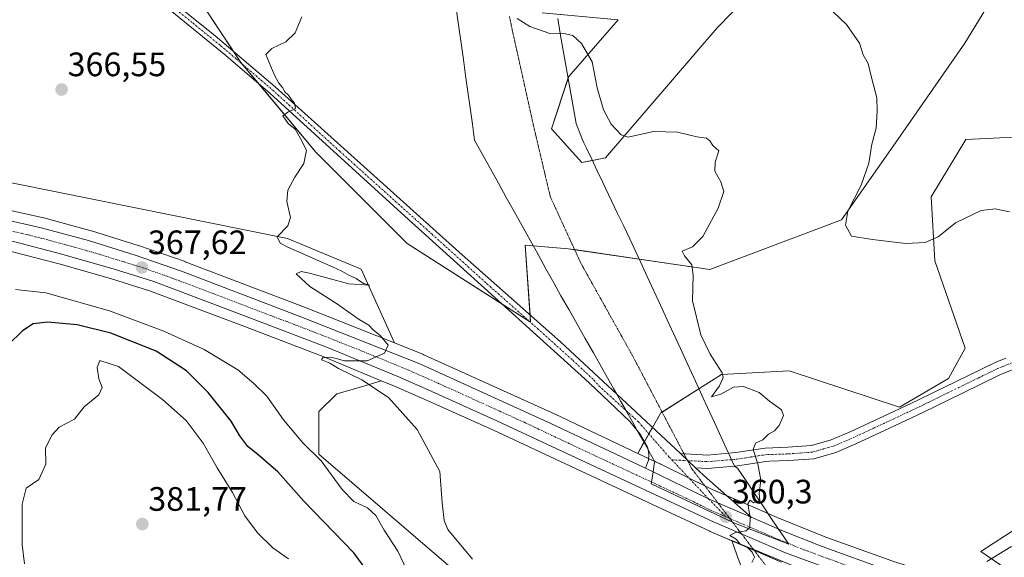
# Model space of a CAD drawing. Units: metres. Extents: x 594272 to 597740, y 4694370 to 4696730.
# Drawn here: x 596949 to 597240, y 4695913 to 4696072 of the extents above; entities that cross this region are included whole.
import ezdxf
from ezdxf.enums import TextEntityAlignment as Align

# ---------------------------------------------------------------- set-up
doc = ezdxf.new("R2010")
doc.units = ezdxf.units.M
doc.header["$MEASUREMENT"] = 0
doc.linetypes.add('TRAZO_Y_PUNTO', pattern=[1, 0.5, -0.25, 0, -0.25])
doc.linetypes.add('TRAZOS2', pattern=[0.375, 0.25, -0.125])
for name, color, linetype, lineweight in [('Camino', 19, 'Continuous', 0), ('Camino Cxs', 19, 'Continuous', 0), ('Camino eje', 39, 'TRAZO_Y_PUNTO', 13), ('Carretera de calzada única', 19, 'Continuous', 13), ('Carretera de calzada única Cxs', 19, 'Continuous', 13), ('Carretera de calzada única eje', 19, 'TRAZO_Y_PUNTO', 0), ('Carátula', 7, 'Continuous', 5), ('Cultivos herbáceos CxS', 92, 'Continuous', 0), ('Curva de nivel maestra', 36, 'Continuous', 30), ('Curva de nivel normal', 36, 'Continuous', 0), ('Espacio natural protegido', 2, 'Continuous', 13), ('Espacio natural protegido CxS', 2, 'Continuous', 0), ('Matorral', 135, 'Continuous', 0), ('Matorral CxS', 135, 'Continuous', 0), ('Núcleo urbano', 19, 'Continuous', 0), ('Núcleo urbano CxS', 19, 'Continuous', 0), ('Punto de cota en terreno', 7, 'Continuous', 0), ('Rótulo de punto de cota en terreno', 19, 'Continuous', 0), ('Vía pecuaria', 92, 'Continuous', 13), ('Vía pecuaria CxS', 92, 'Continuous', 13), ('Vía pecuaria eje', 92, 'TRAZOS2', 0)]:
    doc.layers.add(name, color=color, linetype=linetype, lineweight=lineweight)
doc.styles.add('Arial', font='txt', dxfattribs={"height": 0.2})

# ---------------------------------------------------------------- blocks, each defined once
blk = doc.blocks.new('*U150')
at = {"layer": 'Matorral CxS', "color": 135, "linetype": 'Continuous', "lineweight": 0}
for points in [[(596946.64, 4696003.54, 367.91), (596960.01, 4696000.07, 367.76), (596975.56, 4695995.63, 367.49), (596987.37, 4695991.89, 367.11), (597014.17, 4695981.8, 366.09), (597038.62, 4695972.47, 365.07), (597055.58, 4695965.4, 364.46), (597049.79, 4695963.62, 365.39), (597042.44, 4695961.52, 366.32), (597037.19, 4695956.27, 366.88), (597037.19, 4695943.66, 369.54), (597084.56, 4695902.95, 366.26)], [(596913.57, 4696030.52, 369.23), (597027.87, 4696007.5, 364.75), (597049.69, 4695998.37, 363.89), (597059.47, 4695976.6, 364.48), (597032.94, 4695987.15, 365.92), (596997.67, 4696000.6, 367.23), (596997.61, 4696000.63, 367.23), (596983.91, 4696005.41, 367.7), (596983.81, 4696005.45, 367.71), (596969.97, 4696009.74, 368.17), (596969.87, 4696009.77, 368.17), (596955.89, 4696013.57, 368.65), (596955.76, 4696013.6, 368.65), (596934.55, 4696018.37, 369.32)]]:
    blk.add_polyline3d(points, dxfattribs=at)
blk = doc.blocks.new('*U159')
at = {"layer": 'Cultivos herbáceos CxS', "color": 92, "linetype": 'Continuous', "lineweight": 0}
for points in [[(597249.59, 4695903.33, 355.46), (597232.79, 4695914.89, 356.73), (597265.57, 4695936.25, 354.49)], [(597243.59, 4696037.46, 350.88), (597238.31, 4696037.22, 350.82), (597228.34, 4696036.77, 351.24), (597218.09, 4696019.83, 352.68), (597219.14, 4696000.92, 355.74), (597228.15, 4695975.07, 357.57), (597223.2, 4695966.11, 358.23), (597208.72, 4695957.64, 359), (597176.08, 4695968.35, 359.14), (597156.13, 4695967.3, 359.92), (597138.24, 4695955.96, 360.63), (597131.36, 4695943.94, 361.28), (597106.95, 4695955.48, 362.62), (597068.2, 4695973.12, 364.06), (597068.07, 4695973.18, 364.08), (597059.47, 4695976.6, 364.48), (597049.69, 4695998.37, 363.89), (597027.87, 4696007.5, 364.75), (596913.57, 4696030.52, 369.23)], [(596994.59, 4696089.1, 365.37), (597014.09, 4696059.54, 365.26), (597036.27, 4696033.01, 364.66), (597063.22, 4696006.05, 363.73), (597099.73, 4695982.7, 362.39), (597098.11, 4696005.53, 362.5), (597110.83, 4696004.45, 361.76), (597152.72, 4695998.29, 359.41), (597191.57, 4696013, 355.06), (597207.54, 4696035.74, 353.96), (597228.05, 4696065.25, 351.9), (597238.59, 4696082.56, 350.69)], [(597176.2, 4696091.79, 353.74), (597154.82, 4696069.74, 356.43), (597121.86, 4696031.29, 360.59), (597114.89, 4696029.92, 361.13), (597105.85, 4696039.94, 361.68), (597110.97, 4696055.44, 360.67), (597125.57, 4696072.14, 358.07), (597103.15, 4696074.22, 359.41)]]:
    blk.add_polyline3d(points, dxfattribs=at)
blk = doc.blocks.new('*U162')
at = {"layer": 'Espacio natural protegido CxS', "color": 2, "linetype": 'Continuous', "lineweight": 0}
blk.add_polyline3d([(597395.81, 4696093.46, 343.89), (597377.61, 4696072.39, 343.96), (597353.61, 4696045.93, 344.97), (597340.35, 4696029.45, 346.6), (597336.03, 4696023.05, 347.71), (597333.87, 4696016.94, 348.32), (597333.26, 4696013.59, 348.46), (597335.72, 4696009.32, 348.46), (597340.04, 4696005.65, 348.27), (597351.45, 4695996.81, 347.42), (597355.77, 4695991.31, 347.31), (597359.47, 4695987.04, 347.14), (597358.55, 4695984.6, 347.28), (597355.15, 4695981.85, 347.65), (597341.58, 4695972.09, 348.82), (597309.5, 4695952.26, 350.95), (597292.23, 4695942.19, 352.1), (597279.58, 4695937.31, 353.05), (597270.02, 4695932.12, 353.82), (597255.53, 4695923.88, 354.74), (597241.64, 4695916.25, 355.92), (597234.55, 4695911.98, 356.47)], dxfattribs=at)
blk = doc.blocks.new('*U163')
at = {"layer": 'Espacio natural protegido CxS', "color": 2, "linetype": 'Continuous', "lineweight": 0}
blk.add_polyline3d([(597395.809, 4696093.4601, 343.8904), (597377.611, 4696072.3941, 343.965), (597353.613, 4696045.9301, 344.9663), (597340.35, 4696029.4541, 346.6013), (597336.0311, 4696023.0471, 347.7115), (597333.872, 4696016.9441, 348.3152), (597333.2551, 4696013.5881, 348.4562), (597335.722, 4696009.3161, 348.4551), (597340.041, 4696005.6541, 348.2652), (597351.4531, 4695996.8061, 347.4226), (597355.771, 4695991.3131, 347.313), (597359.473, 4695987.0411, 347.1425), (597358.547, 4695984.6001, 347.2792), (597355.154, 4695981.8541, 347.6472), (597341.5831, 4695972.0901, 348.8162), (597309.504, 4695952.2571, 350.9548), (597292.231, 4695942.1871, 352.0998), (597279.585, 4695937.3061, 353.0549), (597270.023, 4695932.1191, 353.8223), (597255.526, 4695923.8811, 354.7389), (597241.645, 4695916.2521, 355.9175), (597234.551, 4695911.9811, 356.474)], dxfattribs=at)
blk = doc.blocks.new('*U164')
at = {"layer": 'Espacio natural protegido', "color": 2, "linetype": 'Continuous', "lineweight": 13}
blk.add_polyline3d([(597395.81, 4696093.46, 343.89), (597377.61, 4696072.39, 343.96), (597353.61, 4696045.93, 344.97), (597340.35, 4696029.45, 346.6), (597336.03, 4696023.05, 347.71), (597333.87, 4696016.94, 348.32), (597333.26, 4696013.59, 348.46), (597335.72, 4696009.32, 348.46), (597340.04, 4696005.65, 348.27), (597351.45, 4695996.81, 347.42), (597355.77, 4695991.31, 347.31), (597359.47, 4695987.04, 347.14), (597358.55, 4695984.6, 347.28), (597355.15, 4695981.85, 347.65), (597341.58, 4695972.09, 348.82), (597309.5, 4695952.26, 350.95), (597292.23, 4695942.19, 352.1), (597279.58, 4695937.31, 353.05), (597270.02, 4695932.12, 353.82), (597255.53, 4695923.88, 354.74), (597241.64, 4695916.25, 355.92), (597234.55, 4695911.98, 356.47)], dxfattribs=at)
blk = doc.blocks.new('*U175')
at = {"layer": 'Curva de nivel normal', "color": 36, "linetype": 'Continuous', "lineweight": 0}
blk.add_polyline3d([(597165.08, 4695911.7, 360), (597165.85, 4695913.25, 360), (597165.23, 4695914.68, 360), (597163.92, 4695916, 360), (597161.67, 4695917.08, 360), (597160.43, 4695918.56, 360), (597158.59, 4695919.68, 360), (597160.24, 4695920.52, 360), (597163.39, 4695921.06, 360), (597164.54, 4695922.07, 360), (597164.58, 4695924.96, 360), (597163.92, 4695928.97, 360), (597164.58, 4695930.07, 360), (597165.6, 4695929.34, 360), (597167.4, 4695930, 360), (597167.27, 4695932.08, 360), (597167.7, 4695935.97, 360), (597166.88, 4695940.79, 360), (597165.48, 4695945.11, 360), (597166.21, 4695946.93, 360), (597168.32, 4695947.96, 360), (597170.04, 4695949.65, 360), (597171.8, 4695950.64, 360), (597173.17, 4695952.18, 360), (597174.47, 4695955.16, 360), (597173.88, 4695956.82, 360), (597170.28, 4695959.42, 360), (597167.25, 4695961.96, 360), (597162.62, 4695963.68, 360), (597159.62, 4695963.47, 360), (597155.93, 4695961.4, 360), (597153.2, 4695960.62, 360), (597155.52, 4695963.91, 360), (597156.61, 4695966.36, 360), (597156.35, 4695967.79, 360), (597152.8, 4695973.29, 360), (597150.04, 4695979.03, 360), (597147.54, 4695989.02, 360), (597147.77, 4695996.66, 360), (597147.35, 4695999.74, 360), (597145.22, 4696002.38, 360), (597144.46, 4696003.76, 360), (597147.53, 4696005.01, 360), (597150.62, 4696008.03, 360), (597155.15, 4696016.47, 360), (597156.8, 4696021.41, 360), (597155.97, 4696024.23, 360), (597154.13, 4696027.41, 360), (597154.28, 4696030.07, 360), (597155.32, 4696033.4, 360), (597153.53, 4696034.94, 360), (597152.7, 4696036.39, 360), (597151.68, 4696037.2, 360), (597148.84, 4696037.52, 360), (597143.14, 4696038.88, 360), (597136.06, 4696039.14, 360), (597128.52, 4696037.41, 360), (597126.49, 4696038.18, 360), (597123.55, 4696041.25, 360), (597121.22, 4696045.58, 360), (597119.4, 4696052, 360), (597117.9, 4696059.69, 360), (597114.72, 4696065.12, 360), (597112.2, 4696067.5, 360), (597109.98, 4696068.04, 360), (597105.41, 4696068.13, 360), (597099.46, 4696070.18, 360), (597095.77, 4696072.55, 360)], dxfattribs=at)
blk = doc.blocks.new('*U178')
at = {"layer": 'Curva de nivel maestra', "color": 36, "linetype": 'Continuous', "lineweight": 30}
blk.add_polyline3d([(597052.71, 4695907.45, 375), (597047.5, 4695914.48, 375), (597032.76, 4695929.76, 375), (597025, 4695938.48, 375), (597019.25, 4695943.48, 375), (597016.13, 4695945.98, 375), (597013.76, 4695949.16, 375), (597011.24, 4695953.48, 375), (597004.48, 4695961.91, 375), (596998.07, 4695968.31, 375), (596989.12, 4695974.19, 375), (596975.65, 4695979.45, 375), (596965.7, 4695981.91, 375), (596957.09, 4695982.78, 375), (596952.78, 4695982.25, 375), (596949.63, 4695980.22, 375), (596945.44, 4695976.17, 375)], dxfattribs=at)
blk = doc.blocks.new('5PATER')
at = {"layer": 'Carátula', "linetype": 'Continuous', "lineweight": 5}
h = blk.add_hatch(color=250, dxfattribs=at)
edge = h.paths.add_edge_path()
edge.add_ellipse((0, 0.01), major_axis=(-1.33, -1.34), ratio=0.999422, start_angle=0, end_angle=360)
blk = doc.blocks.new('*U181')
at = {"layer": 'Camino Cxs', "color": 19, "linetype": 'Continuous', "lineweight": 0}
blk.add_polyline3d([(596990.03, 4696080.77, 365.45), (597006.5, 4696067.45, 365.44), (597024.23, 4696052.34, 365.01), (597078.65, 4696003.4, 363.17), (597108.59, 4695976.9, 362.08), (597121.19, 4695965.14, 361.59), (597125.19, 4695961.41, 361.4), (597144.01, 4695943.85, 360.91), (597148.47, 4695939.69, 360.77), (597151.87, 4695936.51, 360.62), (597151.87, 4695936.51, 360.62), (597164.85, 4695925.03, 359.92), (597152.32, 4695930.47, 360.61), (597137.69, 4695937.62, 361.27), (597135.89, 4695938.47, 361.36), (597133.62, 4695939.55, 361.42), (597134.55, 4695941.94, 361.34), (597134.69, 4695943.55, 361.3), (597134.41, 4695945.05, 361.29), (597134.25, 4695945.91, 361.28), (597132.23, 4695949.53, 361.24), (597131.25, 4695950.7, 361.29), (597129.01, 4695953.37, 361.28), (597118.88, 4695963.04, 361.59), (597115.75, 4695966.02, 361.72), (597062.54, 4696014.08, 363.6), (597022.66, 4696050.5, 365.07), (597016.02, 4696056.2, 365.22), (597009.71, 4696061.61, 365.41), (596993.27, 4696074.98, 365.53)], dxfattribs=at)

msp = doc.modelspace()

# ---------------------------------------------------------------- linework, layer by layer
at = {"layer": 'Camino', "color": 19, "linetype": 'Continuous', "lineweight": 0}
for points in [[(596886.65, 4696252.7, 364.05), (596910.82, 4696200.14, 364.72), (596927.27, 4696162.75, 364.93), (596936.03, 4696141.91, 365.21), (596941.93, 4696130.29, 365.08), (596949.4, 4696118.9, 364.86), (596954.78, 4696112.14, 364.82), (596960.58, 4696105.72, 364.82), (596970.81, 4696096.75, 365.14), (596990.03, 4696080.77, 365.45), (597006.5, 4696067.45, 365.44), (597024.23, 4696052.34, 365.01), (597078.65, 4696003.4, 363.17), (597108.59, 4695976.9, 362.08), (597121.19, 4695965.14, 361.59), (597125.19, 4695961.41, 361.4)], [(597131.25, 4695950.7, 361.29), (597129.01, 4695953.37, 361.28), (597118.88, 4695963.04, 361.59), (597115.75, 4695966.02, 361.72), (597062.54, 4696014.08, 363.6), (597022.66, 4696050.5, 365.07), (597016.02, 4696056.2, 365.22), (597009.71, 4696061.61, 365.41), (596993.27, 4696074.98, 365.53), (596961.55, 4696101.46, 365.22), (596955.39, 4696107.77, 365.18), (596949.7, 4696114.5, 365.04), (596944.5, 4696121.62, 365.09), (596939.82, 4696129.1, 365.18), (596933.83, 4696140.89, 365.3), (596925.05, 4696161.79, 365.29), (596906.54, 4696203.69, 364.78), (596885.46, 4696249.48, 363.99)], [(597158.21, 4695943.96, 360.31), (597160.4, 4695944.14, 360.19), (597169.05, 4695945.49, 359.89), (597175.76, 4695945.73, 359.76), (597182.67, 4695946.25, 359.68), (597188.55, 4695947.92, 359.65), (597194.18, 4695950.35, 359.49), (597204.07, 4695954.92, 359.15), (597213.9, 4695959.56, 358.82), (597218.78, 4695961.95, 358.61), (597225.42, 4695965.19, 358.21), (597236.94, 4695970.83, 357.41), (597240.11, 4695972.09, 357.3)], [(597246.54, 4695970.43, 357.07), (597238.53, 4695967.23, 357.4), (597227.14, 4695961.66, 358.27), (597215.6, 4695956.02, 358.87), (597205.73, 4695951.36, 359.18), (597195.78, 4695946.76, 359.45), (597189.87, 4695944.22, 359.59)], [(597125.19, 4695961.41, 361.4), (597144.01, 4695943.85, 360.91)], [(597134.41, 4695945.05, 361.29), (597134.25, 4695945.91, 361.28), (597132.23, 4695949.53, 361.24), (597131.25, 4695950.7, 361.29)], [(597133.62, 4695939.55, 361.42), (597134.55, 4695941.94, 361.34), (597134.69, 4695943.55, 361.3), (597134.41, 4695945.05, 361.29)], [(597144.01, 4695943.85, 360.91), (597151.95, 4695943.44, 360.59), (597158.21, 4695943.96, 360.31)], [(597148.47, 4695939.69, 360.77), (597144.01, 4695943.85, 360.91)], [(597148.47, 4695939.69, 360.77), (597144.01, 4695943.85, 360.91)], [(597189.87, 4695944.22, 359.59), (597183.36, 4695942.36, 359.54), (597175.98, 4695941.81, 359.66), (597170.27, 4695941.61, 359.79), (597169.22, 4695941.57, 359.83), (597160.88, 4695940.24, 360.25), (597159.96, 4695940.16, 360.29)], [(597159.96, 4695940.16, 360.29), (597152.01, 4695939.5, 360.57), (597148.47, 4695939.69, 360.77)], [(597133.62, 4695939.55, 361.42), (597135.89, 4695938.47, 361.36)], [(597135.89, 4695938.47, 361.36), (597137.69, 4695937.62, 361.27), (597152.32, 4695930.47, 360.61), (597164.85, 4695925.03, 359.92)], [(597148.47, 4695939.69, 360.77), (597151.87, 4695936.51, 360.62)], [(597151.87, 4695936.51, 360.62), (597164.85, 4695925.03, 359.92)]]:
    msp.add_polyline3d(points, dxfattribs=at)
at = {"layer": 'Camino Cxs', "color": 19, "linetype": 'Continuous', "lineweight": 0}
msp.add_polyline3d([(597246.54, 4695970.43, 357.07), (597238.53, 4695967.23, 357.4), (597227.14, 4695961.66, 358.27), (597215.6, 4695956.02, 358.87), (597205.73, 4695951.36, 359.18), (597195.78, 4695946.76, 359.45), (597189.87, 4695944.22, 359.59), (597189.87, 4695944.22, 359.59), (597183.36, 4695942.36, 359.54), (597175.98, 4695941.81, 359.66), (597170.27, 4695941.61, 359.79), (597169.22, 4695941.57, 359.83), (597160.88, 4695940.24, 360.25), (597159.96, 4695940.16, 360.29), (597152.01, 4695939.5, 360.57), (597148.47, 4695939.69, 360.77), (597144.01, 4695943.85, 360.91), (597151.95, 4695943.44, 360.59), (597158.21, 4695943.96, 360.31), (597160.4, 4695944.14, 360.19), (597169.05, 4695945.49, 359.89), (597175.76, 4695945.73, 359.76), (597182.67, 4695946.25, 359.68), (597188.55, 4695947.92, 359.65), (597194.18, 4695950.35, 359.49), (597204.07, 4695954.92, 359.15), (597213.9, 4695959.56, 358.82), (597218.78, 4695961.95, 358.61), (597225.42, 4695965.19, 358.21), (597236.94, 4695970.83, 357.41), (597240.11, 4695972.09, 357.3)], dxfattribs=at)
at = {"layer": 'Camino eje', "color": 39, "linetype": 'TRAZO_Y_PUNTO', "lineweight": 13}
for points in [[(596991.65, 4696077.88, 365.58), (596999.89, 4696071.22, 365.46), (597008.11, 4696064.53, 365.42), (597012.84, 4696060.5, 365.27), (597016, 4696057.79, 365.27), (597020.13, 4696054.27, 365.17), (597023.45, 4696051.42, 365.05), (597043.39, 4696033.21, 364.46), (597070.6, 4696008.74, 363.49), (597086.82, 4695994.09, 362.94), (597101.79, 4695980.84, 362.33), (597112.17, 4695971.46, 361.88), (597118.47, 4695965.58, 361.61), (597119.86, 4695963.94, 361.62), (597131.6, 4695953.23, 361.39), (597140.57, 4695942.94, 361.17), (597141.44, 4695942.02, 361.14)], [(597141.44, 4695942.02, 361.14), (597150.21, 4695941.57, 360.65), (597151.98, 4695941.47, 360.58), (597156.42, 4695941.84, 360.41), (597160.64, 4695942.19, 360.22), (597164.81, 4695942.86, 360.01), (597169.14, 4695943.53, 359.84), (597169.77, 4695943.56, 359.83), (597175.87, 4695943.77, 359.71), (597179.33, 4695944.03, 359.64), (597183.02, 4695944.31, 359.59), (597186.27, 4695945.24, 359.61), (597189.21, 4695946.07, 359.61), (597192.17, 4695947.34, 359.55), (597194.98, 4695948.56, 359.45), (597204.9, 4695953.14, 359.15), (597214.75, 4695957.79, 358.85), (597217.19, 4695958.99, 358.75), (597222.96, 4695961.81, 358.44), (597226.28, 4695963.43, 358.29), (597231.98, 4695966.21, 357.88), (597237.74, 4695969.03, 357.43), (597239.32, 4695969.66, 357.34), (597245.79, 4695972.25, 357.1)], [(597141.44, 4695942.02, 361.14), (597152.32, 4695930.47, 360.61), (597157.42, 4695925.17, 360.24)]]:
    msp.add_polyline3d(points, dxfattribs=at)
at = {"layer": 'Carretera de calzada única', "color": 19, "linetype": 'Continuous', "lineweight": 13}
for points in [[(596661.84, 4696027.02, 383), (596670.21, 4696024.58, 382.66), (596683.12, 4696021.35, 382.02), (596696.12, 4696018.59, 381.54), (596709.21, 4696016.32, 380.77), (596732.96, 4696014.42, 379.41), (596748.83, 4696013.85, 378.5), (596764.71, 4696013.84, 377.66), (596780.58, 4696014.39, 376.73), (596830.39, 4696017.94, 374.1), (596871.71, 4696020.16, 371.89), (596892.53, 4696019.91, 370.92), (596913.28, 4696018.33, 370.13), (596933.89, 4696015.44, 369.32), (596955.1, 4696010.67, 368.62), (596969.08, 4696006.87, 368.2), (596982.92, 4696002.58, 367.76), (596996.6, 4695997.8, 367.29), (597031.85, 4695984.35, 365.97), (597066.96, 4695970.39, 364.38), (597105.69, 4695952.76, 362.74), (597133.62, 4695939.55, 361.42)], [(597189.06, 4695909.37, 358.75), (597175.01, 4695914.55, 359.24), (597153.91, 4695923.6, 360.17), (597089.96, 4695953.48, 363.12), (597069.44, 4695962.71, 364.1), (597060.46, 4695966.62, 364.37), (597039.73, 4695975.26, 365.24), (597015.23, 4695984.6, 366.2), (596988.35, 4695994.73, 367.19), (596976.42, 4695998.5, 367.69), (596960.8, 4696002.96, 368.01), (596947.35, 4696006.46, 368.34), (596937.6, 4696008.64, 368.72), (596921.89, 4696011.3, 369.27), (596907.03, 4696013.03, 369.9), (596900.96, 4696013.55, 370.1), (596890.98, 4696014.14, 370.55), (596886.12, 4696014.33, 370.82), (596873.71, 4696014.42, 371.43), (596856.28, 4696013.87, 372.38), (596819.53, 4696011.37, 374.35), (596763.78, 4696007.62, 377.92), (596731.08, 4696008.32, 379.96), (596718.12, 4696009.46, 380.59)], [(597133.62, 4695939.55, 361.42), (597135.89, 4695938.47, 361.36)], [(597135.89, 4695938.47, 361.36), (597137.69, 4695937.62, 361.27), (597152.32, 4695930.47, 360.61), (597164.85, 4695925.03, 359.92)], [(597164.85, 4695925.03, 359.92), (597171.44, 4695922.18, 359.5), (597172.96, 4695921.56, 359.51)], [(597172.96, 4695921.56, 359.51), (597185.87, 4695916.34, 358.94), (597205.44, 4695909.33, 358.21), (597254.07, 4695893.42, 356.47), (597318.05, 4695873.05, 354.55), (597334.8, 4695867.55, 354.09), (597361.07, 4695857.59, 353.49), (597382.6, 4695848.42, 353.01), (597404.19, 4695837.6, 352.55), (597414.69, 4695831.67, 352.32), (597424.98, 4695825.39, 352.1), (597435.07, 4695818.76, 351.94), (597479.37, 4695787.69, 351.03), (597492.1, 4695779.41, 350.73), (597504.94, 4695771.53, 350.37), (597519.32, 4695763.96, 350.56), (597534.03, 4695756.83, 350.52), (597574.94, 4695739.21, 350.33), (597598.57, 4695730.01, 350.05), (597622.46, 4695722.05, 349.97), (597692.14, 4695705.37, 349.64), (597715.78, 4695698.23, 349.41)]]:
    msp.add_polyline3d(points, dxfattribs=at)
at = {"layer": 'Carretera de calzada única Cxs', "color": 19, "linetype": 'Continuous', "lineweight": 13}
for points in [[(596933.89, 4696015.44, 369.32), (596955.1, 4696010.67, 368.62), (596969.08, 4696006.87, 368.2), (596982.92, 4696002.58, 367.76), (596996.6, 4695997.8, 367.29), (597031.85, 4695984.35, 365.97), (597066.96, 4695970.39, 364.38), (597105.69, 4695952.76, 362.74), (597133.62, 4695939.55, 361.42), (597135.89, 4695938.47, 361.36), (597137.69, 4695937.62, 361.27), (597152.32, 4695930.47, 360.61), (597164.85, 4695925.03, 359.92), (597171.44, 4695922.18, 359.5), (597172.96, 4695921.56, 359.51), (597185.87, 4695916.34, 358.94), (597205.44, 4695909.33, 358.21), (597254.07, 4695893.42, 356.47), (597318.05, 4695873.05, 354.55), (597334.8, 4695867.55, 354.09), (597361.07, 4695857.59, 353.49), (597382.6, 4695848.42, 353.01), (597404.19, 4695837.6, 352.55)], [(597390.16, 4695838.34, 352.38), (597382.32, 4695841.91, 352.58), (597363.02, 4695850.08, 353.05), (597358.74, 4695851.83, 353.2), (597354.1, 4695854.03, 353.22), (597333.05, 4695862.12, 353.83), (597280.12, 4695878.98, 355.47), (597242.03, 4695891.09, 356.7), (597220.96, 4695898.01, 357.6), (597195.03, 4695907.17, 358.57), (597194.07, 4695907.52, 358.63), (597192.85, 4695907.97, 358.69), (597189.06, 4695909.37, 358.75), (597175.01, 4695914.55, 359.24), (597153.91, 4695923.6, 360.17), (597089.96, 4695953.48, 363.12), (597069.44, 4695962.71, 364.1), (597060.46, 4695966.62, 364.37), (597039.73, 4695975.26, 365.24), (597015.23, 4695984.6, 366.2), (596988.35, 4695994.73, 367.19), (596976.42, 4695998.5, 367.69), (596960.8, 4696002.96, 368.01), (596947.35, 4696006.46, 368.34)]]:
    msp.add_polyline3d(points, dxfattribs=at)
at = {"layer": 'Carretera de calzada única eje', "color": 19, "linetype": 'TRAZO_Y_PUNTO', "lineweight": 0}
for points in [[(596940.62, 4696010.96, 368.94), (596951.23, 4696008.57, 368.61), (596957.96, 4696006.82, 368.35), (596964.94, 4696004.92, 368.15), (596972.76, 4696002.68, 367.93), (596979.67, 4696000.53, 367.75), (596985.64, 4695998.66, 367.58), (596992.48, 4695996.26, 367.31), (597005.92, 4695991.21, 366.83), (597035.78, 4695979.8, 365.73), (597053.33, 4695972.82, 365), (597063.71, 4695968.51, 364.58), (597068.19, 4695966.55, 364.32), (597078.46, 4695961.93, 363.88), (597097.82, 4695953.12, 363.03), (597113.82, 4695945.55, 362.23), (597145.8, 4695930.62, 360.83), (597153.03, 4695927.07, 360.43), (597157.42, 4695925.17, 360.24)], [(597157.42, 4695925.17, 360.24), (597162.67, 4695922.89, 360.01), (597173.23, 4695918.37, 359.57), (597180.44, 4695915.44, 359.17), (597190.46, 4695911.75, 358.81), (597193.15, 4695910.79, 358.65)]]:
    msp.add_polyline3d(points, dxfattribs=at)
at = {"layer": 'Cultivos herbáceos CxS', "color": 92, "linetype": 'Continuous', "lineweight": 0}
for points in [[(597099.59, 4695982.79, 362.4), (597091.36, 4695988.05, 362.76), (597063.22, 4696006.05, 363.73), (597036.27, 4696033.01, 364.66), (597019.08, 4696053.58, 365.15), (597014.44, 4696059.12, 365.26), (597014.09, 4696059.54, 365.26), (597011.92, 4696062.83, 365.32), (596994.59, 4696089.1, 365.37), (596987.3, 4696128.25, 363.35), (596979.89, 4696161.05, 361.83), (596977.78, 4696180.1, 360.9), (596973.54, 4696199.15, 359.65), (596969.31, 4696211.85, 358.42), (596964.02, 4696227.73, 357.37), (596972.49, 4696239.37, 356.99)], [(597107.5, 4696073.82, 359.14), (597125.57, 4696072.14, 358.07), (597110.97, 4696055.44, 360.67), (597110.81, 4696054.96, 360.7), (597105.85, 4696039.94, 361.68), (597114.89, 4696029.92, 361.13), (597117.98, 4696030.53, 360.88), (597121.86, 4696031.29, 360.59), (597154.82, 4696069.74, 356.43), (597176.2, 4696091.79, 353.74)], [(597238.59, 4696082.56, 350.69), (597228.05, 4696065.25, 351.9), (597207.54, 4696035.74, 353.96), (597191.57, 4696013, 355.06), (597152.71, 4695998.29, 359.41), (597131.85, 4696001.36, 360.89), (597112.72, 4696004.18, 361.65), (597110.83, 4696004.45, 361.76), (597100.49, 4696005.33, 362.41), (597098.11, 4696005.54, 362.5), (597099.57, 4695984.88, 362.44), (597099.73, 4695982.7, 362.39), (597099.59, 4695982.79, 362.4)], [(596813.56, 4696019.75, 374.84), (596836.69, 4696030.24, 373.21), (596862.37, 4696038.06, 371.05), (596887.77, 4696039.65, 369.95), (596913.57, 4696030.52, 369.23), (597027.87, 4696007.5, 364.75), (597049.69, 4695998.38, 363.89), (597059.47, 4695976.6, 364.48)], [(597131.36, 4695943.94, 361.28), (597133.22, 4695947.2, 361.25), (597133.38, 4695947.47, 361.25), (597134.67, 4695949.71, 361.21), (597135.73, 4695951.57, 361.05), (597138.24, 4695955.96, 360.63), (597138.56, 4695956.16, 360.6), (597149.44, 4695963.06, 360.37), (597156.13, 4695967.3, 359.92), (597176.08, 4695968.35, 359.14), (597208.72, 4695957.64, 359), (597223.2, 4695966.11, 358.23), (597228.14, 4695975.07, 357.57), (597219.14, 4696000.92, 355.74), (597218.09, 4696019.83, 352.68), (597228.34, 4696036.77, 351.24), (597238.31, 4696037.22, 350.82), (597243.59, 4696037.46, 350.88)], [(597059.47, 4695976.6, 364.48), (597068.07, 4695973.18, 364.08), (597068.2, 4695973.12, 364.06), (597106.95, 4695955.48, 362.62), (597131.36, 4695943.94, 361.28)], [(597084.56, 4695902.95, 366.26), (597037.19, 4695943.66, 369.54), (597037.19, 4695956.27, 366.88), (597042.44, 4695961.52, 366.32), (597049.79, 4695963.62, 365.39), (597055.58, 4695965.4, 364.46), (597059.28, 4695963.86, 364), (597068.23, 4695959.97, 364.04), (597088.71, 4695950.75, 363.33), (597131.32, 4695930.85, 361.47), (597152.64, 4695920.88, 360.31), (597152.73, 4695920.84, 360.31), (597173.83, 4695911.79, 359.31)], [(597055.58, 4695965.4, 364.46), (597049.79, 4695963.62, 365.39), (597042.44, 4695961.52, 366.32), (597037.19, 4695956.27, 366.88), (597037.19, 4695943.66, 369.54), (597084.56, 4695902.95, 366.26)], [(597055.58, 4695965.4, 364.46), (597059.28, 4695963.86, 364), (597068.23, 4695959.97, 364.04), (597088.71, 4695950.75, 363.33), (597131.32, 4695930.85, 361.47), (597152.64, 4695920.88, 360.31), (597152.73, 4695920.84, 360.31), (597159.23, 4695918.06, 359.95), (597165.75, 4695915.26, 359.91), (597173.83, 4695911.79, 359.31)], [(597265.57, 4695936.25, 354.49), (597232.78, 4695914.89, 356.73), (597249.59, 4695903.33, 355.46)]]:
    msp.add_polyline3d(points, dxfattribs=at)
at = {"layer": 'Curva de nivel normal', "color": 36, "linetype": 'Continuous', "lineweight": 0}
for points in [[(597185.06, 4696078.46, 355), (597193.06, 4696070.79, 355), (597196.88, 4696065.28, 355), (597198.02, 4696061.76, 355), (597199.48, 4696059.2, 355), (597200.46, 4696055.09, 355), (597202.02, 4696049.07, 355), (597202.08, 4696045.15, 355), (597201.8, 4696040.16, 355), (597200.53, 4696035.39, 355), (597199.67, 4696029.73, 355), (597197.4, 4696023.29, 355), (597193.49, 4696015.52, 355), (597192.71, 4696011.43, 355), (597194.51, 4696008.16, 355), (597200.76, 4696007.17, 355), (597210.62, 4696006.04, 355), (597216.25, 4696006.27, 355), (597220.11, 4696007.93, 355), (597225.3, 4696012.13, 355), (597232.8, 4696015.78, 355), (597236.98, 4696016.21, 355), (597241.24, 4696015.32, 355)], [(597082.59, 4695912.65, 365), (597075.31, 4695921.42, 365), (597074.14, 4695924.08, 365), (597073.62, 4695929.28, 365), (597072.94, 4695938.6, 365), (597066.19, 4695950.96, 365), (597057.72, 4695960.41, 365), (597049.9, 4695965.64, 365), (597042.98, 4695969.06, 365), (597040.43, 4695970.62, 365), (597037.97, 4695971.62, 365), (597038.29, 4695972.22, 365), (597040.51, 4695972.35, 365), (597042.28, 4695972.02, 365), (597044.69, 4695971.26, 365), (597051.42, 4695971.26, 365), (597056.51, 4695973.53, 365), (597057.6, 4695975.92, 365), (597055.36, 4695978.72, 365), (597053.13, 4695980.54, 365), (597051.9, 4695981.81, 365), (597049.1, 4695983.54, 365), (597042.35, 4695988.26, 365), (597034.44, 4695993.3, 365), (597030.43, 4695997.05, 365), (597031.94, 4695997.69, 365), (597034.36, 4695997.23, 365), (597046.04, 4695994.1, 365), (597052.25, 4695993.64, 365), (597050.35, 4695994.19, 365), (597048.13, 4695995.69, 365), (597046.05, 4695996.61, 365), (597043.99, 4695997.85, 365), (597041.4, 4695998.96, 365), (597037.14, 4696000.87, 365), (597027.99, 4696004.93, 365), (597025.76, 4696006.06, 365), (597024.88, 4696007.99, 365), (597028.02, 4696011.22, 365), (597028.8, 4696013.71, 365), (597027.72, 4696018.44, 365), (597028, 4696021.75, 365), (597030.02, 4696025.65, 365), (597032.73, 4696029.69, 365), (597033.49, 4696033.6, 365), (597031.69, 4696037.06, 365), (597030.12, 4696039.84, 365), (597028.1, 4696041.48, 365), (597026.47, 4696043.75, 365), (597027.96, 4696044.81, 365), (597030.3, 4696045.9, 365), (597029.96, 4696047.5, 365), (597028.96, 4696048.65, 365), (597028.16, 4696049.88, 365), (597027.14, 4696050.86, 365), (597026.44, 4696052.16, 365), (597025.34, 4696053.39, 365), (597023.92, 4696055.97, 365), (597022.5, 4696059.56, 365), (597021.45, 4696061.9, 365), (597023.27, 4696063.67, 365), (597027.44, 4696065.62, 365), (597030.2, 4696068.33, 365), (597032.12, 4696073.01, 365)], [(597067.12, 4695889.22, 370), (597068.19, 4695889.96, 370), (597067.94, 4695892.58, 370), (597066.46, 4695897.43, 370), (597065.45, 4695902.37, 370), (597063.29, 4695909.2, 370), (597060.5, 4695915.03, 370), (597056.45, 4695921.24, 370), (597053.97, 4695925.52, 370), (597051.52, 4695927.78, 370), (597047.53, 4695929.71, 370), (597044.05, 4695933.27, 370), (597037.84, 4695941.74, 370), (597032.4, 4695947.03, 370), (597026.74, 4695953.81, 370), (597021.77, 4695960.81, 370), (597017.98, 4695964.57, 370), (597013.17, 4695968.68, 370), (597003.23, 4695974.62, 370), (596991.4, 4695980.12, 370), (596975.27, 4695986.12, 370), (596956.53, 4695991.43, 370), (596947.53, 4695992.37, 370)], [(597028.16, 4695912.77, 380), (597023.58, 4695915.98, 380), (597019.02, 4695920.42, 380), (597015.32, 4695925.48, 380), (597011.67, 4695932.31, 380), (597007.11, 4695939.68, 380), (597003.02, 4695946.93, 380), (596997.92, 4695953.65, 380), (596990.94, 4695959.91, 380), (596977.91, 4695969.64, 380), (596972.41, 4695971.38, 380), (596971.66, 4695969.37, 380), (596972.14, 4695965.95, 380), (596973.16, 4695963.38, 380), (596972.11, 4695961.29, 380), (596967.84, 4695957.7, 380), (596964.98, 4695954.03, 380), (596960.42, 4695951.7, 380), (596958.34, 4695949.37, 380), (596956.35, 4695945.55, 380), (596956.45, 4695940.77, 380), (596954.4, 4695936.22, 380), (596950.69, 4695933.6, 380), (596949.47, 4695928.86, 380), (596949.45, 4695917, 380), (596950.23, 4695911.24, 380)]]:
    msp.add_polyline3d(points, dxfattribs=at)
at = {"layer": 'Matorral', "color": 135, "linetype": 'Continuous', "lineweight": 0}
for points in [[(597099.59, 4695982.79, 362.4), (597091.36, 4695988.05, 362.76), (597063.22, 4696006.05, 363.73), (597036.27, 4696033.01, 364.66), (597019.08, 4696053.58, 365.15), (597014.44, 4696059.12, 365.26), (597014.09, 4696059.54, 365.26), (597011.92, 4696062.83, 365.32), (596994.59, 4696089.1, 365.37), (596987.3, 4696128.25, 363.35), (596979.89, 4696161.05, 361.83), (596977.78, 4696180.1, 360.9), (596973.54, 4696199.15, 359.65), (596969.31, 4696211.85, 358.42), (596964.02, 4696227.73, 357.37), (596972.49, 4696239.37, 356.99)], [(597107.5, 4696073.82, 359.14), (597125.57, 4696072.14, 358.07), (597110.97, 4696055.44, 360.67), (597110.81, 4696054.96, 360.7), (597105.85, 4696039.94, 361.68), (597114.89, 4696029.92, 361.13), (597117.98, 4696030.53, 360.88), (597121.86, 4696031.29, 360.59), (597154.82, 4696069.74, 356.43), (597176.2, 4696091.79, 353.74)], [(597238.59, 4696082.56, 350.69), (597228.05, 4696065.25, 351.9), (597207.54, 4696035.74, 353.96), (597191.57, 4696013, 355.06), (597152.71, 4695998.29, 359.41), (597131.85, 4696001.36, 360.89), (597112.72, 4696004.18, 361.65), (597110.83, 4696004.45, 361.76), (597100.49, 4696005.33, 362.41), (597098.11, 4696005.54, 362.5), (597099.57, 4695984.88, 362.44), (597099.73, 4695982.7, 362.39), (597099.59, 4695982.79, 362.4)], [(596813.56, 4696019.75, 374.84), (596836.69, 4696030.24, 373.21), (596862.37, 4696038.06, 371.05), (596887.77, 4696039.65, 369.95), (596913.57, 4696030.52, 369.23), (597027.87, 4696007.5, 364.75), (597049.69, 4695998.38, 363.89), (597059.47, 4695976.6, 364.48)], [(597131.36, 4695943.94, 361.28), (597133.22, 4695947.2, 361.25), (597133.38, 4695947.47, 361.25), (597134.67, 4695949.71, 361.21), (597135.73, 4695951.57, 361.05), (597138.24, 4695955.96, 360.63), (597138.56, 4695956.16, 360.6), (597149.44, 4695963.06, 360.37), (597156.13, 4695967.3, 359.92), (597176.08, 4695968.35, 359.14), (597208.72, 4695957.64, 359), (597223.2, 4695966.11, 358.23), (597228.14, 4695975.07, 357.57), (597219.14, 4696000.92, 355.74), (597218.09, 4696019.83, 352.68), (597228.34, 4696036.77, 351.24), (597238.31, 4696037.22, 350.82), (597243.59, 4696037.46, 350.88)], [(597059.47, 4695976.6, 364.48), (597032.94, 4695987.15, 365.92), (596997.67, 4696000.6, 367.23), (596997.61, 4696000.63, 367.23), (596983.91, 4696005.41, 367.7), (596983.81, 4696005.45, 367.71), (596969.97, 4696009.74, 368.17), (596969.87, 4696009.77, 368.17), (596955.89, 4696013.57, 368.65), (596955.76, 4696013.6, 368.65), (596934.55, 4696018.37, 369.32), (596934.41, 4696018.39, 369.33), (596934.31, 4696018.41, 369.33), (596913.7, 4696021.3, 370.05), (596913.51, 4696021.32, 370.06), (596892.76, 4696022.9, 370.97), (596892.57, 4696022.91, 370.98), (596871.73, 4696023.16, 371.93), (596871.55, 4696023.16, 371.94), (596830.2, 4696020.93, 373.89), (596813.56, 4696019.75, 374.84)], [(596717.86, 4696006.47, 380.8), (596730.82, 4696005.33, 379.68), (596731.02, 4696005.32, 379.66), (596763.75, 4696004.62, 377.71), (596763.98, 4696004.63, 377.7), (596819.73, 4696008.38, 373.93), (596856.43, 4696010.87, 373.14), (596873.75, 4696011.42, 371.27), (596886.05, 4696011.33, 370.65), (596890.83, 4696011.14, 370.41), (596900.74, 4696010.56, 369.7), (596906.73, 4696010.05, 369.59), (596921.47, 4696008.33, 368.9), (596937.02, 4696005.7, 368.71), (596946.64, 4696003.54, 367.91), (596960.01, 4696000.07, 367.76), (596975.56, 4695995.63, 367.49), (596987.37, 4695991.89, 367.11), (597014.17, 4695981.8, 366.09), (597038.62, 4695972.47, 365.07), (597055.58, 4695965.4, 364.46)], [(597055.58, 4695965.4, 364.46), (597049.79, 4695963.62, 365.39), (597042.44, 4695961.52, 366.32), (597037.19, 4695956.27, 366.88), (597037.19, 4695943.66, 369.54), (597084.56, 4695902.95, 366.26)], [(597275.45, 4695889.76, 355.22), (597254.99, 4695896.28, 355.77), (597206.41, 4695912.17, 358.19), (597186.94, 4695919.14, 358.87), (597172.6, 4695924.95, 359.52), (597169.91, 4695926.11, 359.66), (597166.04, 4695927.78, 359.83), (597157.61, 4695931.43, 360.35), (597153.4, 4695933.26, 360.6), (597151.19, 4695934.34, 360.71), (597146.52, 4695936.63, 360.92), (597138.99, 4695940.32, 361.24), (597136.32, 4695941.59, 361.33), (597134.9, 4695942.26, 361.33), (597134.59, 4695942.41, 361.33), (597131.36, 4695943.94, 361.28)], [(597265.57, 4695936.25, 354.49), (597232.78, 4695914.89, 356.73), (597249.59, 4695903.33, 355.46)]]:
    msp.add_polyline3d(points, dxfattribs=at)
at = {"layer": 'Matorral CxS', "color": 135, "linetype": 'Continuous', "lineweight": 0}
for points in [[(597103.15, 4696074.22, 359.41), (597125.57, 4696072.14, 358.07), (597110.97, 4696055.44, 360.67), (597105.85, 4696039.94, 361.68), (597114.89, 4696029.92, 361.13), (597121.86, 4696031.29, 360.59), (597154.82, 4696069.74, 356.43), (597176.2, 4696091.79, 353.74)], [(597238.59, 4696082.56, 350.69), (597228.05, 4696065.25, 351.9), (597207.54, 4696035.74, 353.96), (597191.57, 4696013, 355.06), (597152.72, 4695998.29, 359.41), (597110.83, 4696004.45, 361.76), (597098.11, 4696005.53, 362.5), (597099.73, 4695982.7, 362.39), (597063.22, 4696006.05, 363.73), (597036.27, 4696033.01, 364.66), (597014.09, 4696059.54, 365.26), (596994.59, 4696089.1, 365.37)], [(597206.41, 4695912.17, 358.19), (597186.94, 4695919.14, 358.87), (597172.6, 4695924.95, 359.52), (597166.04, 4695927.78, 359.83), (597153.4, 4695933.26, 360.6), (597138.99, 4695940.32, 361.24), (597134.9, 4695942.26, 361.33), (597131.36, 4695943.94, 361.28), (597138.24, 4695955.96, 360.63), (597156.13, 4695967.3, 359.92), (597176.08, 4695968.35, 359.14), (597208.72, 4695957.64, 359), (597223.2, 4695966.11, 358.23), (597228.15, 4695975.07, 357.57), (597219.14, 4696000.92, 355.74), (597218.09, 4696019.83, 352.68), (597228.34, 4696036.77, 351.24), (597238.31, 4696037.22, 350.82), (597243.59, 4696037.46, 350.88)], [(597265.57, 4695936.25, 354.49), (597232.79, 4695914.89, 356.73), (597249.59, 4695903.33, 355.46)]]:
    msp.add_polyline3d(points, dxfattribs=at)
at = {"layer": 'Núcleo urbano', "color": 19, "linetype": 'Continuous', "lineweight": 0}
for points in [[(597059.47, 4695976.6, 364.48), (597032.94, 4695987.15, 365.92), (596997.67, 4696000.6, 367.23), (596997.61, 4696000.63, 367.23), (596983.91, 4696005.41, 367.7), (596983.81, 4696005.45, 367.71), (596969.97, 4696009.74, 368.17), (596969.87, 4696009.77, 368.17), (596955.89, 4696013.57, 368.65), (596955.76, 4696013.6, 368.65), (596934.55, 4696018.37, 369.32), (596934.41, 4696018.39, 369.33), (596934.31, 4696018.41, 369.33), (596913.7, 4696021.3, 370.05), (596913.51, 4696021.32, 370.06), (596892.76, 4696022.9, 370.97), (596892.57, 4696022.91, 370.98), (596871.73, 4696023.16, 371.93), (596871.55, 4696023.16, 371.94), (596830.2, 4696020.93, 373.89), (596813.56, 4696019.75, 374.84)], [(596717.86, 4696006.47, 380.8), (596730.82, 4696005.33, 379.68), (596731.02, 4696005.32, 379.66), (596763.75, 4696004.62, 377.71), (596763.98, 4696004.63, 377.7), (596819.73, 4696008.38, 373.93), (596856.43, 4696010.87, 373.14), (596873.75, 4696011.42, 371.27), (596886.05, 4696011.33, 370.65), (596890.83, 4696011.14, 370.41), (596900.74, 4696010.56, 369.7), (596906.73, 4696010.05, 369.59), (596921.47, 4696008.33, 368.9), (596937.02, 4696005.7, 368.71), (596946.64, 4696003.54, 367.91), (596960.01, 4696000.07, 367.76), (596975.56, 4695995.63, 367.49), (596987.37, 4695991.89, 367.11), (597014.17, 4695981.8, 366.09), (597038.62, 4695972.47, 365.07), (597055.58, 4695965.4, 364.46)], [(597059.47, 4695976.6, 364.48), (597068.07, 4695973.18, 364.08), (597068.2, 4695973.12, 364.06), (597106.95, 4695955.48, 362.62), (597131.36, 4695943.94, 361.28)], [(597055.58, 4695965.4, 364.46), (597059.28, 4695963.86, 364), (597068.23, 4695959.97, 364.04), (597088.71, 4695950.75, 363.33), (597131.32, 4695930.85, 361.47), (597152.64, 4695920.88, 360.31), (597152.73, 4695920.84, 360.31), (597159.23, 4695918.06, 359.95), (597165.75, 4695915.26, 359.91), (597173.83, 4695911.79, 359.31)], [(597275.45, 4695889.76, 355.22), (597254.99, 4695896.28, 355.77), (597206.41, 4695912.17, 358.19), (597186.94, 4695919.14, 358.87), (597172.6, 4695924.95, 359.52), (597169.91, 4695926.11, 359.66), (597166.04, 4695927.78, 359.83), (597157.61, 4695931.43, 360.35), (597153.4, 4695933.26, 360.6), (597151.19, 4695934.34, 360.71), (597146.52, 4695936.63, 360.92), (597138.99, 4695940.32, 361.24), (597136.32, 4695941.59, 361.33), (597134.9, 4695942.26, 361.33), (597134.59, 4695942.41, 361.33), (597131.36, 4695943.94, 361.28)]]:
    msp.add_polyline3d(points, dxfattribs=at)
at = {"layer": 'Núcleo urbano CxS', "color": 19, "linetype": 'Continuous', "lineweight": 0}
for points in [[(596934.55, 4696018.37, 369.32), (596955.76, 4696013.6, 368.65), (596955.89, 4696013.57, 368.65), (596969.87, 4696009.77, 368.17), (596969.97, 4696009.74, 368.17), (596983.81, 4696005.45, 367.71), (596983.91, 4696005.41, 367.7), (596997.61, 4696000.63, 367.23), (596997.67, 4696000.6, 367.23), (597032.94, 4695987.15, 365.92), (597059.47, 4695976.6, 364.48), (597068.07, 4695973.18, 364.08), (597068.2, 4695973.12, 364.06), (597106.95, 4695955.48, 362.62), (597131.36, 4695943.94, 361.28), (597134.9, 4695942.26, 361.33), (597138.99, 4695940.32, 361.24), (597153.4, 4695933.26, 360.6), (597166.04, 4695927.78, 359.83), (597172.6, 4695924.95, 359.52), (597186.94, 4695919.14, 358.87), (597206.41, 4695912.17, 358.19)], [(597173.83, 4695911.79, 359.31), (597152.73, 4695920.84, 360.31), (597152.64, 4695920.88, 360.31), (597131.32, 4695930.85, 361.47), (597088.71, 4695950.75, 363.33), (597068.23, 4695959.97, 364.04), (597059.28, 4695963.86, 364), (597055.58, 4695965.4, 364.46), (597038.62, 4695972.47, 365.07), (597014.17, 4695981.8, 366.09), (596987.37, 4695991.89, 367.11), (596975.56, 4695995.63, 367.49), (596960.01, 4696000.07, 367.76), (596946.64, 4696003.54, 367.91)]]:
    msp.add_polyline3d(points, dxfattribs=at)
at = {"layer": 'Vía pecuaria', "color": 92, "linetype": 'Continuous', "lineweight": 13}
for points in [[(597125.19, 4695961.41, 361.4), (597124.23, 4695963.11, 361.43), (597122.06, 4695966.93, 361.43), (597120.66, 4695969.41, 361.44), (597118.26, 4695973.64, 361.53), (597115.87, 4695977.88, 361.65), (597113.47, 4695982.11, 361.79), (597111.08, 4695986.34, 361.93), (597108.68, 4695990.57, 362.13), (597106.6, 4695994.32, 362.15), (597104.26, 4695998.54, 362.15), (597101.91, 4696002.77, 362.33), (597099.57, 4696006.99, 362.46), (597097.23, 4696011.21, 362.62), (597094.89, 4696015.43, 362.83), (597092.54, 4696019.65, 363.15), (597090.2, 4696023.87, 363.61), (597087.86, 4696028.09, 363.78), (597085.52, 4696032.31, 363.89), (597083.17, 4696036.53, 363.99), (597082.51, 4696041.31, 364.07), (597081.84, 4696046.09, 363.99), (597081.18, 4696050.87, 363.74), (597080.52, 4696055.65, 363.49), (597079.85, 4696060.43, 363.41), (597079.19, 4696065.21, 363.32), (597078.52, 4696069.99, 363.19), (597077.86, 4696074.77, 363.15)], [(597107.72, 4696072.59, 359.29), (597108.5, 4696068.14, 359.86), (597109.28, 4696063.7, 360.28), (597110.06, 4696059.26, 360.53), (597110.84, 4696054.82, 360.7), (597111.62, 4696050.37, 360.74), (597112.4, 4696045.93, 360.77), (597113.17, 4696041.49, 360.81), (597114.82, 4696037.18, 360.84), (597115.47, 4696035.82, 360.84), (597116.12, 4696034.44, 360.83), (597117.77, 4696030.97, 360.87), (597119.42, 4696027.5, 360.96), (597121.07, 4696024.03, 361.1), (597121.84, 4696022.41, 361.18), (597123.63, 4696018.64, 361.29), (597125.43, 4696014.87, 361.24), (597127.22, 4696011.1, 361.14), (597129.01, 4696007.34, 360.96), (597130.8, 4696003.57, 360.72), (597132.23, 4696000.56, 360.95), (597134.19, 4695996.28, 360.99), (597136.16, 4695992, 360.79), (597138.12, 4695987.73, 360.65), (597140.08, 4695983.45, 360.61), (597142.05, 4695979.18, 360.53), (597144.01, 4695974.9, 360.46), (597145.97, 4695970.62, 360.43), (597147.93, 4695966.35, 360.42), (597149.9, 4695962.07, 360.29), (597150.72, 4695960.29, 360.14), (597152.01, 4695957.47, 360.11), (597154.02, 4695953.1, 360.43), (597156.02, 4695948.73, 360.36), (597158.03, 4695944.36, 360.32), (597158.21, 4695943.96, 360.31)], [(597131.25, 4695950.7, 361.29), (597130.71, 4695951.66, 361.32), (597128.55, 4695955.48, 361.31), (597126.39, 4695959.29, 361.51), (597125.19, 4695961.41, 361.4)], [(597134.41, 4695945.05, 361.29), (597132.87, 4695947.84, 361.24), (597131.25, 4695950.7, 361.29)], [(597135.89, 4695938.47, 361.36), (597136.21, 4695940.7, 361.34), (597136.42, 4695941.42, 361.33), (597134.64, 4695944.63, 361.29), (597134.41, 4695945.05, 361.29)], [(597158.21, 4695943.96, 360.31), (597159.96, 4695940.16, 360.29)], [(597159.96, 4695940.16, 360.29), (597160.03, 4695940, 360.29), (597160.84, 4695939.6, 360.27), (597163.37, 4695935.84, 360.12), (597165.89, 4695932.09, 359.94), (597168.42, 4695928.33, 359.77), (597170.94, 4695924.58, 359.54), (597172.96, 4695921.56, 359.51)], [(597173.46, 4695920.82, 359.52), (597175.99, 4695917.06, 359.37), (597160.77, 4695922.96, 360.09), (597159.37, 4695923.62, 360.15), (597135.37, 4695934.9, 361.21), (597135.79, 4695937.8, 361.34), (597135.89, 4695938.47, 361.36)], [(597172.96, 4695921.56, 359.51), (597173.46, 4695920.82, 359.52)], [(597169.22, 4695890.06, 359.9), (597168.26, 4695892.75, 359.87), (597166.75, 4695896.99, 359.82), (597165.23, 4695901.23, 359.85), (597163.72, 4695905.48, 359.93), (597162.2, 4695909.72, 360.07), (597160.69, 4695913.96, 360.16), (597159.17, 4695918.2, 359.95), (597163.24, 4695916.52, 359.87), (597167.31, 4695914.84, 359.83), (597171.38, 4695913.16, 359.35), (597175.44, 4695911.47, 359.25), (597179.51, 4695909.79, 359.07), (597181.56, 4695905.78, 358.98), (597183.6, 4695901.77, 359.05), (597183.67, 4695901.65, 359.05)]]:
    msp.add_polyline3d(points, dxfattribs=at)
at = {"layer": 'Vía pecuaria CxS', "color": 92, "linetype": 'Continuous', "lineweight": 13}
for points in [[(597107.72, 4696072.59, 359.29), (597108.5, 4696068.14, 359.86), (597109.28, 4696063.7, 360.28), (597110.06, 4696059.26, 360.53), (597110.84, 4696054.82, 360.7), (597111.62, 4696050.37, 360.74), (597112.4, 4696045.93, 360.77), (597113.17, 4696041.49, 360.81), (597114.82, 4696037.18, 360.84), (597115.47, 4696035.82, 360.84), (597116.12, 4696034.44, 360.83), (597117.77, 4696030.97, 360.87), (597119.42, 4696027.5, 360.96), (597121.07, 4696024.03, 361.1), (597121.84, 4696022.41, 361.18), (597123.63, 4696018.64, 361.29), (597125.43, 4696014.87, 361.24), (597127.22, 4696011.1, 361.14), (597129.01, 4696007.34, 360.96), (597130.8, 4696003.57, 360.72), (597132.23, 4696000.56, 360.95), (597134.19, 4695996.28, 360.99), (597136.16, 4695992, 360.79), (597138.12, 4695987.73, 360.65), (597140.08, 4695983.45, 360.61), (597142.05, 4695979.18, 360.53), (597144.01, 4695974.9, 360.46), (597145.97, 4695970.62, 360.43), (597147.93, 4695966.35, 360.42), (597149.9, 4695962.07, 360.29), (597150.72, 4695960.29, 360.14), (597152.01, 4695957.47, 360.11), (597154.02, 4695953.1, 360.43), (597156.02, 4695948.73, 360.36), (597158.03, 4695944.36, 360.32), (597158.21, 4695943.96, 360.31), (597159.96, 4695940.16, 360.29), (597160.03, 4695940, 360.29), (597160.84, 4695939.6, 360.27), (597163.37, 4695935.84, 360.12), (597165.89, 4695932.09, 359.94), (597168.42, 4695928.33, 359.77), (597170.94, 4695924.58, 359.54), (597172.96, 4695921.56, 359.51), (597173.46, 4695920.82, 359.52), (597173.46, 4695920.82, 359.52), (597175.99, 4695917.06, 359.37), (597160.77, 4695922.96, 360.09), (597159.37, 4695923.62, 360.15), (597135.37, 4695934.9, 361.21), (597135.79, 4695937.8, 361.34), (597135.89, 4695938.47, 361.36), (597136.21, 4695940.7, 361.34), (597136.42, 4695941.42, 361.33), (597134.64, 4695944.63, 361.29), (597134.41, 4695945.05, 361.29), (597132.87, 4695947.84, 361.24), (597131.25, 4695950.7, 361.29), (597130.71, 4695951.66, 361.32), (597128.55, 4695955.48, 361.31), (597126.39, 4695959.29, 361.51), (597125.19, 4695961.41, 361.4), (597124.23, 4695963.11, 361.43), (597122.06, 4695966.93, 361.43), (597120.66, 4695969.41, 361.44), (597118.26, 4695973.64, 361.53), (597115.87, 4695977.88, 361.65), (597113.47, 4695982.11, 361.79), (597111.08, 4695986.34, 361.93), (597108.68, 4695990.57, 362.13), (597106.6, 4695994.32, 362.15), (597104.26, 4695998.54, 362.15), (597101.91, 4696002.77, 362.33), (597099.57, 4696006.99, 362.46), (597097.23, 4696011.21, 362.62), (597094.89, 4696015.43, 362.83), (597092.54, 4696019.65, 363.15), (597090.2, 4696023.87, 363.61), (597087.86, 4696028.09, 363.78), (597085.52, 4696032.31, 363.89), (597083.17, 4696036.53, 363.99), (597082.51, 4696041.31, 364.07), (597081.84, 4696046.09, 363.99), (597081.18, 4696050.87, 363.74), (597080.52, 4696055.65, 363.49), (597079.85, 4696060.43, 363.41), (597079.19, 4696065.21, 363.32), (597078.52, 4696069.99, 363.19), (597077.86, 4696074.77, 363.15)], [(597162.2, 4695909.72, 360.07), (597160.69, 4695913.96, 360.16), (597159.17, 4695918.2, 359.95), (597163.24, 4695916.52, 359.87), (597167.31, 4695914.84, 359.83), (597171.38, 4695913.16, 359.35)]]:
    msp.add_polyline3d(points, dxfattribs=at)
at = {"layer": 'Vía pecuaria eje', "color": 92, "linetype": 'TRAZOS2', "lineweight": 0}
for points in [[(597093.48, 4696073.13, 360.22), (597094.45, 4696068.46, 360.41), (597095.51, 4696063.7, 360.87), (597096.56, 4696058.94, 361.33), (597097.62, 4696054.18, 361.97), (597098.68, 4696049.42, 362.27), (597099.74, 4696044.65, 362.36), (597100.79, 4696039.89, 362.31), (597101.75, 4696035.87, 362.33), (597102.7, 4696031.85, 362.33), (597103.65, 4696027.82, 362.24), (597104.6, 4696023.8, 362.18), (597105.56, 4696019.78, 362.11), (597107.27, 4696016.05, 362.02), (597108.98, 4696012.32, 361.94), (597110.69, 4696008.6, 361.82), (597112.41, 4696004.87, 361.68), (597114.12, 4696001.14, 361.73), (597114.55, 4696000.2, 361.79), (597116.74, 4695996.27, 361.87), (597118.94, 4695992.34, 361.74), (597121.13, 4695988.41, 361.55), (597123.32, 4695984.48, 361.42), (597125.51, 4695980.56, 361.33), (597127.71, 4695976.63, 361.23), (597129.9, 4695972.7, 361.13), (597132.02, 4695968.65, 361.06), (597134.13, 4695964.61, 360.96), (597136.25, 4695960.57, 360.7), (597138.47, 4695956.33, 360.59), (597140.69, 4695952.08, 360.8), (597142.92, 4695947.84, 360.89), (597145.03, 4695943.8, 360.83)], [(597145.03, 4695943.8, 360.83), (597145.14, 4695943.6, 360.82), (597145.96, 4695942.03, 360.81)], [(597145.96, 4695942.03, 360.81), (597146.09, 4695941.78, 360.82), (597147.36, 4695939.35, 360.85), (597150.12, 4695935.74, 360.73), (597152.87, 4695932.13, 360.61), (597155.04, 4695929.29, 360.47)], [(597155.04, 4695929.29, 360.47), (597155.63, 4695928.52, 360.43), (597158.38, 4695924.91, 360.2), (597158.52, 4695924.73, 360.2)], [(597158.52, 4695924.73, 360.2), (597158.57, 4695924.67, 360.19), (597159.37, 4695923.62, 360.15), (597161.41, 4695920.94, 359.89), (597162.05, 4695920.11, 359.82)], [(597162.05, 4695920.11, 359.82), (597163.46, 4695918.26, 359.74), (597165.5, 4695915.59, 359.91)], [(597165.5, 4695915.59, 359.91), (597167.54, 4695912.91, 359.81), (597169.58, 4695910.24, 359.66), (597171.85, 4695906.54, 359.57), (597174.12, 4695902.84, 359.43), (597176.39, 4695899.13, 359.33), (597178.15, 4695896.25, 359.29)]]:
    msp.add_polyline3d(points, dxfattribs=at)

# ---------------------------------------------------------------- block references
at = {"layer": 'Camino Cxs', "color": 19, "linetype": 'Continuous', "lineweight": 0}
msp.add_blockref('*U181', (0, 0), dxfattribs=at)
at = {"layer": 'Cultivos herbáceos CxS', "color": 92, "linetype": 'Continuous', "lineweight": 0}
msp.add_blockref('*U159', (0, 0), dxfattribs=at)
at = {"layer": 'Curva de nivel maestra', "color": 36, "linetype": 'Continuous', "lineweight": 30}
msp.add_blockref('*U178', (0, 0), dxfattribs=at)
at = {"layer": 'Curva de nivel normal', "color": 36, "linetype": 'Continuous', "lineweight": 0}
msp.add_blockref('*U175', (0, 0), dxfattribs=at)
at = {"layer": 'Espacio natural protegido', "color": 2, "linetype": 'Continuous', "lineweight": 13}
msp.add_blockref('*U164', (0, 0), dxfattribs=at)
at = {"layer": 'Espacio natural protegido CxS', "color": 2, "linetype": 'Continuous', "lineweight": 0}
for name in ['*U162', '*U163']:
    msp.add_blockref(name, (0, 0), dxfattribs=at)
at = {"layer": 'Matorral CxS', "color": 135, "linetype": 'Continuous', "lineweight": 0}
msp.add_blockref('*U150', (0, 0), dxfattribs=at)
at = {"layer": 'Punto de cota en terreno', "linetype": 'Continuous', "lineweight": 0}
for p in [(596961.15, 4696051.53, 366.55), (596984.89, 4695998.9, 367.62), (597157.42, 4695925.17, 360.3), (596985, 4695923, 381.77)]:
    msp.add_blockref('5PATER', p, dxfattribs=at)

# ---------------------------------------------------------------- texts
at = {"layer": 'Rótulo de punto de cota en terreno', "color": 19, "linetype": 'Continuous', "lineweight": 0, "style": 'Arial'}
for s, p in [('366,55', (596962.91, 4696053.29)), ('367,62', (596986.65, 4696000.66)), ('381,77', (596986.76, 4695924.76)), ('360,3', (597159.18, 4695926.93))]:
    msp.add_text(s, height=7, dxfattribs=at).set_placement(p, align=Align.BOTTOM_LEFT)

doc.saveas('drawing.dxf')
